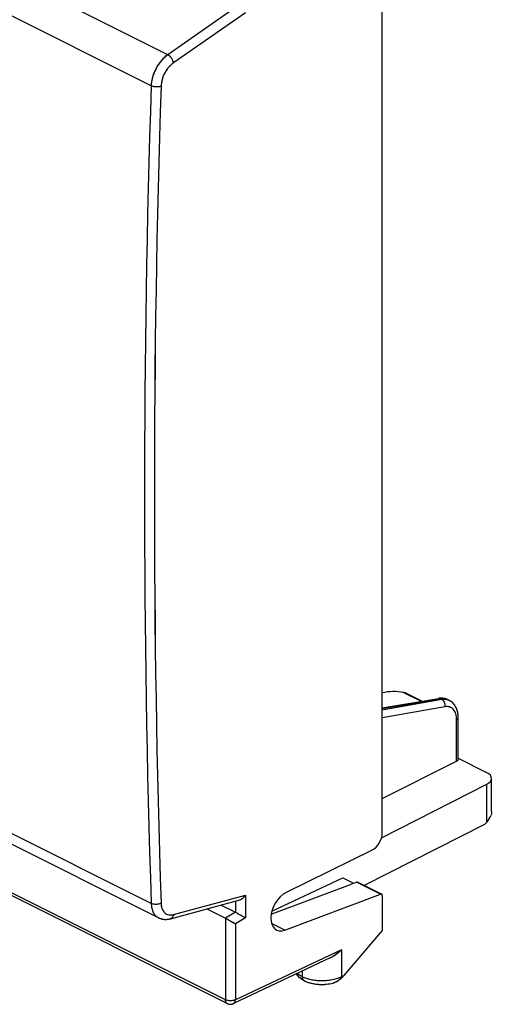
# Model space of a CAD drawing. Units: millimetres. Extents: x -24.2 to 24.2, y -30.4 to 30.4.
# Drawn here: x 7.4 to 24.2, y -30.4 to 4.5 of the extents above; entities that cross this region are included whole.
import ezdxf

# ---------------------------------------------------------------- set-up
doc = ezdxf.new("R2010")
doc.units = ezdxf.units.MM
doc.header["$LTSCALE"] = 16.335
doc.layers.add('ASSI', color=7, linetype='CONTINUOUS')
doc.layers.add('RACCORDO', color=7, linetype='CONTINUOUS')

msp = doc.modelspace()

# ---------------------------------------------------------------- linework, layer by layer
at = {"layer": 'ASSI', "color": 253, "linetype": 'CONTINUOUS'}
for p, q in [((12.66, 3.295), (-21.946, 20.598)), ((12.068, 2.188), (-22.522, 19.483)), ((15.065, 4.967), (12.66, 3.295)), ((15.418, 4.782), (12.864, 3.007)), ((12.068, -26.85), (-7.609, -17.011)), ((14.708, -30.271), (-10.824, -17.505)), ((20.278, -19.921), (22.341, -19.579)), ((21.653, -19.67), (21.026, -19.356)), ((22.341, -19.579), (22.399, -19.608)), ((22.399, -19.608), (20.278, -19.985)), ((22.505, -19.864), (20.278, -20.26)), ((22.921, -21.802), (22.921, -20.321)), ((23.993, -23.961), (23.993, -22.619)), ((20.212, -26.516), (19.363, -26.092)), ((12.864, -27.242), (15.418, -26.551)), ((15.418, -26.551), (15.418, -27.364)), ((15.068, -26.768), (15.068, -27.164)), ((15.065, -27.162), (14.705, -27.374)), ((14.708, -27.375), (14.708, -30.271)), ((15.418, -27.364), (15.059, -27.575)), ((15.059, -27.575), (15.059, -30.272)), ((16.821, -27.797), (16.344, -27.558)), ((18.826, -28.492), (15.059, -30.272)), ((18.826, -28.492), (18.826, -29.46)), ((18.907, -29.421), (18.826, -29.46)), ((14.773, -30.406), (14.773, -30.406))]:
    msp.add_line(p, q, dxfattribs=at)
at = {"layer": 'ASSI', "color": 7, "linetype": 'CONTINUOUS'}
for p, q in [((20.278, -24.346), (20.278, 7.271)), ((12.331, -27.359), (-8.397, -16.995)), ((14.773, -30.406), (-10.926, -17.556)), ((20.278, -19.898), (22.272, -19.567)), ((21.69, -19.664), (21.187, -19.412)), ((22.329, -19.56), (22.272, -19.567)), ((22.39, -19.559), (22.329, -19.56)), ((22.45, -19.565), (22.39, -19.559)), ((22.573, -19.598), (22.556, -19.592)), ((22.608, -19.614), (22.563, -19.594)), ((22.607, -19.613), (22.661, -19.641)), ((22.607, -19.613), (22.607, -19.613)), ((22.607, -19.613), (22.608, -19.614)), ((22.978, -20.251), (22.976, -20.184)), ((22.978, -21.733), (22.978, -20.251)), ((20.278, -23.118), (22.921, -21.802)), ((22.978, -21.692), (23.985, -22.195)), ((20.254, -24.514), (23.993, -22.619)), ((24.164, -23.578), (24.164, -22.41)), ((23.907, -24.048), (19.64, -26.211)), ((23.907, -24.048), (23.993, -23.961)), ((19.921, -24.952), (16.864, -26.46)), ((16.333, -27.236), (19.145, -26.175)), ((16.358, -27.124), (18.872, -25.935)), ((18.872, -25.935), (19.262, -26.13)), ((20.251, -26.517), (19.399, -26.09)), ((16.821, -27.797), (20.212, -26.516)), ((20.278, -26.571), (20.278, -27.807)), ((12.756, -27.393), (15.184, -26.736)), ((14.554, -26.907), (15.065, -27.162)), ((14.046, -27.044), (14.708, -27.375)), ((12.331, -27.359), (12.331, -27.359)), ((20.278, -27.807), (18.907, -29.421)), ((18.456, -28.772), (14.992, -30.408)), ((17.443, -29.463), (17.443, -29.25)), ((17.51, -29.599), (17.506, -29.598))]:
    msp.add_line(p, q, dxfattribs=at)
for points in [[(22.34, -19.56), (22.321, -19.561), (22.302, -19.563), (22.283, -19.566), (22.272, -19.567)], [(22.397, -19.56), (22.378, -19.559), (22.359, -19.559), (22.34, -19.56)], [(22.452, -19.565), (22.434, -19.563), (22.416, -19.561), (22.397, -19.56)], [(22.563, -19.594), (22.508, -19.576), (22.45, -19.565)], [(22.523, -19.58), (22.506, -19.576), (22.488, -19.571), (22.47, -19.568), (22.452, -19.565)], [(22.556, -19.592), (22.54, -19.586), (22.523, -19.58)], [(22.976, -20.184), (22.969, -20.118), (22.958, -20.056), (22.943, -19.996), (22.924, -19.94), (22.9, -19.888), (22.873, -19.838), (22.842, -19.793), (22.808, -19.751), (22.769, -19.714), (22.727, -19.68), (22.683, -19.652), (22.661, -19.641)], [(22.976, -20.185), (22.974, -20.16), (22.971, -20.136), (22.968, -20.112), (22.964, -20.088), (22.96, -20.065), (22.955, -20.042), (22.949, -20.019), (22.943, -19.997), (22.936, -19.975), (22.929, -19.954), (22.921, -19.933), (22.912, -19.913), (22.903, -19.894), (22.894, -19.875), (22.884, -19.856), (22.873, -19.839), (22.862, -19.821), (22.851, -19.805), (22.839, -19.789), (22.827, -19.773), (22.814, -19.758), (22.801, -19.744), (22.788, -19.731), (22.774, -19.718), (22.759, -19.705), (22.745, -19.693), (22.73, -19.682), (22.715, -19.671), (22.699, -19.661), (22.683, -19.652), (22.667, -19.643), (22.661, -19.641)], [(22.978, -20.251), (22.978, -20.235), (22.977, -20.21), (22.976, -20.185)], [(12.331, -27.358), (12.362, -27.373), (12.408, -27.39), (12.455, -27.403), (12.505, -27.412), (12.556, -27.416), (12.607, -27.416), (12.66, -27.412), (12.713, -27.403), (12.756, -27.393)], [(12.331, -27.359), (12.336, -27.361), (12.353, -27.369)], [(12.353, -27.369), (12.37, -27.376), (12.387, -27.383), (12.405, -27.389), (12.423, -27.395), (12.442, -27.4), (12.46, -27.404), (12.479, -27.408), (12.499, -27.411), (12.518, -27.413), (12.538, -27.415), (12.558, -27.416), (12.578, -27.417), (12.598, -27.417), (12.618, -27.416), (12.639, -27.414), (12.659, -27.412), (12.68, -27.409), (12.701, -27.406), (12.722, -27.402), (12.743, -27.397), (12.756, -27.393)]]:
    msp.add_lwpolyline(points, dxfattribs=at)
at = {"layer": 'ASSI', "color": 253, "linetype": 'CONTINUOUS'}
for centre, radius, start, end in [((454.801, -12.331), 442.97, 178.12171, 181.87829), ((458.3, -12.331), 446.468, 178.13643, 181.86357), ((454.886, -12.332), 442.705, 178.1217, 181.8783), ((458.384, -12.332), 446.201, 178.13642, 181.86358), ((22.288, -19.669), 0.103, 94.7693, 98.9809), ((22.288, -19.668), 0.102, 98.9832, 99.4228), ((22.486, -20.015), 0.414, 81.0477, 86.1269), ((22.488, -19.999), 0.398, 78.4177, 81.0276), ((22.435, -19.957), 0.384, 68.5542, 70.2744), ((22.491, -19.987), 0.386, 73.0997, 78.4266), ((22.491, -19.985), 0.384, 73.0898, 78.4365), ((22.436, -19.955), 0.382, 65.1272, 68.555), ((22.437, -19.954), 0.381, 64.2675, 65.1249), ((22.437, -19.954), 0.38, 63.4355, 64.2675), ((22.494, -19.978), 0.377, 70.3778, 73.0851), ((22.495, -19.975), 0.373, 63.4644, 73.0936), ((22.495, -19.973), 0.372, 63.4518, 70.3793), ((18.32, -28.401), 1.174, 290.9859, 293.2978), ((18.365, -28.504), 1.062, 293.2852, 295.7629), ((18.351, -28.472), 1.097, 293.3101, 294.5191), ((18.372, -28.52), 1.045, 294.5187, 295.768)]:
    msp.add_arc(centre, radius, start, end, dxfattribs=at)
at = {"layer": 'ASSI', "color": 7, "linetype": 'CONTINUOUS'}
for centre, radius, start, end in [((20.852, -20.082), 0.749, 63.436, 66.4559), ((18.04, -27.893), 0.973, 295.2889, 298.314), ((17.582, -29.489), 0.134, 206.448, 209.0186), ((17.936, -28.786), 0.919, 238.9967, 242.1004), ((17.551, -29.514), 0.0943, 238.4916, 238.9551), ((17.55, -29.514), 0.094, 238.9544, 242.0892), ((17.55, -29.515), 0.0938, 242.9257, 244.7412), ((17.967, -28.63), 1.072, 244.76, 248.21), ((17.965, -28.636), 1.065, 244.752, 247.4115), ((17.989, -28.578), 1.128, 247.3866, 248.1534), ((18.415, -29.196), 0.495, 284.5233, 286.0855), ((14.885, -30.181), 0.251, 243.3943, 245.2917), ((14.885, -30.182), 0.25, 243.4328, 295.2831), ((14.885, -30.181), 0.251, 245.3201, 259.694), ((14.884, -30.179), 0.253, 281.3413, 288.2848), ((14.886, -30.183), 0.249, 288.2754, 295.2626), ((14.885, -30.181), 0.251, 259.7248, 266.9329)]:
    msp.add_arc(centre, radius, start, end, dxfattribs=at)
for centre, major_axis, ratio, start_param, end_param in [((20.696, -19.821), (1, -0.007), 0.494637, 1.237918, 2.005532), ((22.778, -21.732), (0.2, -0.001), 0.494637, -0.773172, 0.0035), ((23.553, -22.407), (0.611, -0.004), 0.494637, -0.764445, 0.788898), ((23.553, -23.752), (0.58, 0.286), 0.666192, -1.085146, -0.592967), ((19.918, -24.52), (0.23, 0.444), 0.622984, -2.439261, -0.877191), ((19.003, -26.104), (1.832, 0.685), 0.059282, -1.515535, -1.395374), ((16.868, -27.117), (0.35, 0.676), 0.622984, 0.702332, 3.747932), ((20.206, -26.606), (0.046, 0.0888), 0.622984, 5.405994, 6.889524), ((15.065, -27.38), (-0.111, 0.224), 0.612827, -0.697125, -0.681192), ((14.705, -27.591), (-0.111, 0.224), 0.612827, -0.697125, -0.681192), ((18.73, -29.333), (0.33, 0.354), 0.394404, -1.717079, -1.455337)]:
    msp.add_ellipse(centre, major_axis=major_axis, ratio=ratio, start_param=start_param, end_param=end_param, dxfattribs=at)
at = {"layer": 'ASSI', "color": 253, "linetype": 'CONTINUOUS'}
for points, knots in [([(12.66, 3.295), (12.575, 3.236), (12.418, 3.087), (12.234, 2.814), (12.109, 2.509), (12.072, 2.293), (12.068, 2.188)], [0, 0, 0, 0, 0.239281, 0.49731, 0.756778, 1, 1, 1, 1]), ([(12.864, 3.007), (12.86, 3.035), (12.841, 3.094), (12.794, 3.175), (12.733, 3.245), (12.685, 3.282), (12.66, 3.295)], [0, 0, 0, 0, 0.237645, 0.502856, 0.766529, 1, 1, 1, 1]), ([(12.864, 3.007), (12.801, 2.963), (12.682, 2.851), (12.544, 2.647), (12.449, 2.418), (12.421, 2.257), (12.419, 2.178)], [0, 0, 0, 0, 0.239503, 0.497545, 0.756901, 1, 1, 1, 1]), ([(12.419, 2.178), (12.393, 2.167), (12.334, 2.152), (12.243, 2.146), (12.151, 2.157), (12.094, 2.175), (12.068, 2.188)], [0, 0, 0, 0, 0.23441, 0.498954, 0.764059, 1, 1, 1, 1]), ([(22.272, -19.567), (22.283, -19.565), (22.307, -19.566), (22.33, -19.573), (22.341, -19.579)], [0, 0, 0, 0, 0.487594, 1, 1, 1, 1]), ([(22.341, -19.579), (22.381, -19.572), (22.461, -19.568), (22.54, -19.586), (22.576, -19.6)], [0, 0, 0, 0, 0.515715, 1, 1, 1, 1]), ([(22.568, -19.609), (22.541, -19.603), (22.484, -19.598), (22.428, -19.603), (22.399, -19.608)], [0, 0, 0, 0, 0.486723, 1, 1, 1, 1]), ([(22.505, -19.864), (22.51, -19.839), (22.512, -19.786), (22.496, -19.724), (22.473, -19.678), (22.446, -19.64), (22.419, -19.618), (22.399, -19.608)], [0, 0, 0, 0, 0.259704, 0.524076, 0.652505, 0.775533, 1, 1, 1, 1]), ([(22.505, -19.864), (22.51, -19.839), (22.512, -19.786), (22.488, -19.692), (22.44, -19.628), (22.399, -19.608)], [0, 0, 0, 0, 0.261846, 0.528399, 1, 1, 1, 1]), ([(22.921, -20.321), (22.921, -20.285), (22.916, -20.215), (22.895, -20.116), (22.858, -20.029), (22.809, -19.958), (22.746, -19.903), (22.672, -19.868), (22.59, -19.854), (22.533, -19.859), (22.505, -19.864)], [0, 0, 0, 0, 0.152441, 0.293297, 0.422726, 0.542312, 0.655212, 0.765912, 0.879388, 1, 1, 1, 1]), ([(22.921, -20.321), (22.921, -20.252), (22.906, -20.121), (22.832, -19.978), (22.746, -19.903), (22.672, -19.868), (22.59, -19.854), (22.533, -19.859), (22.505, -19.864)], [0, 0, 0, 0, 0.293102, 0.541262, 0.654422, 0.765375, 0.879111, 1, 1, 1, 1]), ([(22.921, -20.321), (22.929, -20.317), (22.945, -20.308), (22.963, -20.291), (22.975, -20.272), (22.978, -20.258), (22.978, -20.251)], [0, 0, 0, 0, 0.301993, 0.564663, 0.792839, 1, 1, 1, 1]), ([(12.419, -26.843), (12.393, -26.856), (12.335, -26.876), (12.243, -26.887), (12.151, -26.88), (12.094, -26.862), (12.068, -26.85)], [0, 0, 0, 0, 0.238829, 0.503565, 0.766378, 1, 1, 1, 1]), ([(12.068, -26.85), (12.07, -26.907), (12.08, -26.991), (12.111, -27.096), (12.141, -27.166), (12.179, -27.228), (12.223, -27.281), (12.274, -27.326), (12.311, -27.349), (12.331, -27.359)], [0, 0, 0, 0, 0.286044, 0.418699, 0.544606, 0.664439, 0.779265, 0.890534, 1, 1, 1, 1]), ([(12.419, -26.843), (12.421, -26.909), (12.437, -27.007), (12.493, -27.118), (12.548, -27.182), (12.616, -27.228), (12.721, -27.264), (12.809, -27.257), (12.864, -27.242)], [0, 0, 0, 0, 0.284636, 0.41092, 0.52873, 0.641952, 0.755479, 1, 1, 1, 1]), ([(12.864, -27.242), (12.862, -27.26), (12.853, -27.295), (12.83, -27.341), (12.797, -27.376), (12.77, -27.389), (12.756, -27.393)], [0, 0, 0, 0, 0.284923, 0.544217, 0.779546, 1, 1, 1, 1]), ([(17.443, -29.463), (17.426, -29.454), (17.362, -29.418), (17.303, -29.373), (17.266, -29.334)], [0, 0, 0, 0, 0.271385, 1, 1, 1, 1]), ([(18.785, -29.479), (18.736, -29.5), (18.632, -29.537), (18.466, -29.575), (18.29, -29.597), (18.108, -29.603), (17.927, -29.593), (17.753, -29.566), (17.591, -29.524), (17.49, -29.485), (17.443, -29.463)], [0, 0, 0, 0, 0.115386, 0.239638, 0.369979, 0.503234, 0.636051, 0.765104, 0.887299, 1, 1, 1, 1]), ([(18.82, -29.513), (18.821, -29.509), (18.825, -29.492), (18.826, -29.474), (18.826, -29.46)], [0, 0, 0, 0, 0.238427, 1, 1, 1, 1]), ([(14.773, -30.406), (14.768, -30.403), (14.758, -30.397), (14.741, -30.381), (14.723, -30.354), (14.711, -30.315), (14.708, -30.286), (14.708, -30.271)], [0, 0, 0, 0, 0.107835, 0.217821, 0.450883, 0.710505, 1, 1, 1, 1]), ([(15.059, -30.272), (15.033, -30.284), (14.975, -30.302), (14.883, -30.31), (14.791, -30.301), (14.733, -30.283), (14.708, -30.271)], [0, 0, 0, 0, 0.236613, 0.501254, 0.76522, 1, 1, 1, 1]), ([(14.992, -30.408), (15.002, -30.403), (15.022, -30.389), (15.043, -30.357), (15.056, -30.317), (15.059, -30.288), (15.059, -30.272)], [0, 0, 0, 0, 0.215643, 0.448256, 0.708659, 1, 1, 1, 1])]:
    msp.add_open_spline(points, degree=3, knots=knots, dxfattribs=at)
at = {"layer": 'ASSI', "color": 7, "linetype": 'CONTINUOUS'}
for points, knots in [([(21.187, -19.412), (21.174, -19.406), (21.122, -19.382), (21.068, -19.364), (21.026, -19.356)], [0, 0, 0, 0, 0.24942, 1, 1, 1, 1]), ([(24.164, -23.579), (24.164, -23.592), (24.162, -23.644), (24.153, -23.695), (24.141, -23.731)], [0, 0, 0, 0, 0.2601, 1, 1, 1, 1]), ([(19.363, -26.092), (19.366, -26.09), (19.378, -26.087), (19.391, -26.086), (19.399, -26.09)], [0, 0, 0, 0, 0.293438, 1, 1, 1, 1]), ([(15.184, -26.736), (15.207, -26.73), (15.254, -26.71), (15.316, -26.667), (15.372, -26.613), (15.404, -26.572), (15.418, -26.551)], [0, 0, 0, 0, 0.240966, 0.491698, 0.746153, 1, 1, 1, 1]), ([(15.184, -26.736), (15.232, -26.723), (15.322, -26.67), (15.39, -26.593), (15.418, -26.551)], [0, 0, 0, 0, 0.491039, 1, 1, 1, 1]), ([(15.068, -27.164), (15.083, -27.171), (15.114, -27.188), (15.179, -27.223), (15.281, -27.281), (15.366, -27.332), (15.418, -27.364)], [0, 0, 0, 0, 0.125215, 0.264593, 0.545239, 1, 1, 1, 1]), ([(14.705, -27.374), (14.72, -27.382), (14.752, -27.398), (14.817, -27.434), (14.92, -27.492), (15.006, -27.543), (15.059, -27.575)], [0, 0, 0, 0, 0.124127, 0.263115, 0.544228, 1, 1, 1, 1]), ([(18.826, -28.492), (18.774, -28.549), (18.659, -28.655), (18.526, -28.739), (18.455, -28.772)], [0, 0, 0, 0, 0.494367, 1, 1, 1, 1]), ([(17.463, -29.573), (17.416, -29.545), (17.35, -29.496), (17.276, -29.417), (17.246, -29.373), (17.233, -29.35)], [0, 0, 0, 0, 0.506913, 0.754226, 1, 1, 1, 1]), ([(17.506, -29.598), (17.45, -29.568), (17.346, -29.499), (17.263, -29.402), (17.233, -29.35)], [0, 0, 0, 0, 0.50994, 1, 1, 1, 1]), ([(17.464, -29.555), (17.461, -29.548), (17.448, -29.52), (17.443, -29.488), (17.443, -29.463)], [0, 0, 0, 0, 0.228522, 1, 1, 1, 1]), ([(17.502, -29.595), (17.498, -29.593), (17.483, -29.582), (17.471, -29.567), (17.464, -29.555)], [0, 0, 0, 0, 0.24164, 1, 1, 1, 1]), ([(17.569, -29.625), (17.605, -29.64), (17.68, -29.665), (17.796, -29.694), (17.918, -29.714), (18.085, -29.729), (18.295, -29.724), (18.46, -29.696), (18.539, -29.676)], [0, 0, 0, 0, 0.117561, 0.239477, 0.364969, 0.492883, 0.750154, 1, 1, 1, 1]), ([(17.569, -29.625), (17.642, -29.654), (17.799, -29.699), (18.044, -29.729), (18.295, -29.724), (18.46, -29.696), (18.539, -29.676)], [0, 0, 0, 0, 0.239579, 0.492791, 0.75015, 1, 1, 1, 1]), ([(18.82, -29.513), (18.781, -29.551), (18.693, -29.618), (18.592, -29.662), (18.539, -29.676)], [0, 0, 0, 0, 0.501837, 1, 1, 1, 1])]:
    msp.add_open_spline(points, degree=3, knots=knots, dxfattribs=at)
at = {"layer": 'RACCORDO', "color": 253, "linetype": 'CONTINUOUS'}
for p, q in [((12.66, 3.295), (-21.946, 20.598)), ((12.068, 2.188), (-22.522, 19.483)), ((15.065, 4.967), (12.66, 3.295)), ((15.418, 4.782), (12.864, 3.007)), ((12.068, -26.85), (-7.609, -17.011)), ((14.708, -30.271), (-10.824, -17.505)), ((20.278, -19.921), (22.341, -19.579)), ((22.341, -19.579), (22.399, -19.608)), ((22.399, -19.608), (20.278, -19.985)), ((22.505, -19.864), (20.278, -20.26)), ((22.921, -21.802), (22.921, -20.321)), ((20.212, -26.516), (19.363, -26.092)), ((12.864, -27.242), (15.418, -26.551)), ((15.418, -26.551), (15.418, -27.364)), ((15.068, -26.768), (15.068, -27.164)), ((15.065, -27.162), (14.705, -27.374)), ((14.708, -27.375), (14.708, -30.271)), ((15.418, -27.364), (15.059, -27.575)), ((15.059, -27.575), (15.059, -30.272)), ((16.821, -27.797), (16.344, -27.558)), ((18.826, -28.492), (15.059, -30.272)), ((18.826, -28.492), (18.826, -29.46)), ((18.907, -29.421), (18.826, -29.46))]:
    msp.add_line(p, q, dxfattribs=at)
at = {"layer": 'RACCORDO', "color": 7, "linetype": 'CONTINUOUS'}
for p, q in [((20.278, -24.346), (20.278, 7.271)), ((12.331, -27.359), (-8.397, -16.995)), ((14.773, -30.406), (-10.926, -17.556)), ((20.278, -19.898), (22.272, -19.567)), ((21.69, -19.664), (21.187, -19.412)), ((22.573, -19.598), (22.556, -19.592)), ((22.607, -19.613), (22.661, -19.641)), ((22.607, -19.613), (22.607, -19.613)), ((22.978, -21.733), (22.978, -20.251)), ((20.278, -23.118), (22.921, -21.802)), ((20.254, -24.514), (23.993, -22.619)), ((23.907, -24.048), (19.64, -26.211)), ((19.921, -24.952), (16.864, -26.46)), ((16.333, -27.236), (19.145, -26.175)), ((16.358, -27.124), (18.872, -25.935)), ((18.872, -25.935), (19.262, -26.13)), ((20.251, -26.517), (19.399, -26.09)), ((16.821, -27.797), (20.212, -26.516)), ((20.278, -26.571), (20.278, -27.807)), ((12.756, -27.393), (15.184, -26.736)), ((14.554, -26.907), (15.065, -27.162)), ((14.046, -27.044), (14.705, -27.374)), ((12.331, -27.359), (12.331, -27.359)), ((20.278, -27.807), (18.907, -29.421)), ((18.456, -28.772), (14.992, -30.408)), ((17.443, -29.463), (17.443, -29.25))]:
    msp.add_line(p, q, dxfattribs=at)
for points in [[(22.34, -19.56), (22.321, -19.561), (22.302, -19.563), (22.283, -19.566), (22.272, -19.567)], [(22.397, -19.56), (22.378, -19.559), (22.359, -19.559), (22.34, -19.56)], [(22.452, -19.565), (22.434, -19.563), (22.416, -19.561), (22.397, -19.56)], [(22.523, -19.58), (22.506, -19.576), (22.488, -19.571), (22.47, -19.568), (22.452, -19.565)], [(22.556, -19.592), (22.54, -19.586), (22.523, -19.58)], [(22.976, -20.185), (22.974, -20.16), (22.971, -20.136), (22.968, -20.112), (22.964, -20.088), (22.96, -20.065), (22.955, -20.042), (22.949, -20.019), (22.943, -19.997), (22.936, -19.975), (22.929, -19.954), (22.921, -19.933), (22.912, -19.913), (22.903, -19.894), (22.894, -19.875), (22.884, -19.856), (22.873, -19.839), (22.862, -19.821), (22.851, -19.805), (22.839, -19.789), (22.827, -19.773), (22.814, -19.758), (22.801, -19.744), (22.788, -19.731), (22.774, -19.718), (22.759, -19.705), (22.745, -19.693), (22.73, -19.682), (22.715, -19.671), (22.699, -19.661), (22.683, -19.652), (22.667, -19.643), (22.661, -19.641)], [(22.978, -20.251), (22.978, -20.235), (22.977, -20.21), (22.976, -20.185)], [(12.331, -27.359), (12.336, -27.361), (12.353, -27.369)], [(12.353, -27.369), (12.37, -27.376), (12.387, -27.383), (12.405, -27.389), (12.423, -27.395), (12.442, -27.4), (12.46, -27.404), (12.479, -27.408), (12.499, -27.411), (12.518, -27.413), (12.538, -27.415), (12.558, -27.416), (12.578, -27.417), (12.598, -27.417), (12.618, -27.416), (12.639, -27.414), (12.659, -27.412), (12.68, -27.409), (12.701, -27.406), (12.722, -27.402), (12.743, -27.397), (12.756, -27.393)]]:
    msp.add_lwpolyline(points, dxfattribs=at)
at = {"layer": 'RACCORDO', "color": 253, "linetype": 'CONTINUOUS'}
for centre, radius, start, end in [((454.801, -12.331), 442.97, 178.12171, 181.87829), ((454.886, -12.332), 442.705, 178.1217, 181.8783), ((22.288, -19.669), 0.103, 94.7693, 98.9809), ((22.288, -19.668), 0.102, 98.9832, 99.4228), ((22.435, -19.957), 0.384, 68.5542, 70.2744), ((22.491, -19.985), 0.384, 73.0898, 78.4365), ((22.436, -19.955), 0.382, 65.1272, 68.555), ((22.437, -19.954), 0.381, 64.2675, 65.1249), ((22.437, -19.954), 0.38, 63.4355, 64.2675), ((22.494, -19.978), 0.377, 70.3778, 73.0851), ((22.495, -19.973), 0.372, 63.4518, 70.3793), ((18.365, -28.504), 1.062, 293.2852, 295.7629)]:
    msp.add_arc(centre, radius, start, end, dxfattribs=at)
at = {"layer": 'RACCORDO', "color": 7, "linetype": 'CONTINUOUS'}
for centre, radius, start, end in [((18.04, -27.893), 0.973, 295.2889, 298.314), ((17.582, -29.489), 0.134, 206.448, 209.0186), ((17.936, -28.786), 0.919, 238.9967, 242.1004), ((17.551, -29.514), 0.0943, 238.4916, 238.9551), ((17.55, -29.514), 0.094, 238.9544, 242.0892), ((17.55, -29.515), 0.0938, 242.9257, 244.7412), ((17.965, -28.636), 1.065, 244.752, 247.4115), ((17.989, -28.578), 1.128, 247.3866, 248.1534), ((18.415, -29.196), 0.495, 284.5233, 286.0855), ((14.885, -30.182), 0.25, 243.4328, 295.2831)]:
    msp.add_arc(centre, radius, start, end, dxfattribs=at)
for centre, major_axis, ratio, start_param, end_param in [((22.778, -21.732), (0.2, -0.001), 0.494637, -0.773172, 0.0035), ((19.918, -24.52), (0.23, 0.444), 0.622984, -2.439261, -0.877191), ((19.003, -26.104), (1.832, 0.685), 0.059282, -1.515535, -1.395374), ((16.868, -27.117), (0.35, 0.676), 0.622984, 0.702332, 3.747932), ((20.206, -26.606), (0.046, 0.0888), 0.622984, 5.405994, 6.889524), ((15.065, -27.38), (-0.111, 0.224), 0.612827, -0.697125, -0.681192), ((14.705, -27.591), (-0.111, 0.224), 0.612827, -0.697125, -0.681192), ((18.73, -29.333), (0.33, 0.354), 0.394404, -1.717079, -1.455337)]:
    msp.add_ellipse(centre, major_axis=major_axis, ratio=ratio, start_param=start_param, end_param=end_param, dxfattribs=at)
at = {"layer": 'RACCORDO', "color": 253, "linetype": 'CONTINUOUS'}
for points, knots in [([(12.66, 3.295), (12.619, 3.266), (12.538, 3.201), (12.428, 3.086), (12.329, 2.955), (12.242, 2.811), (12.17, 2.658), (12.116, 2.501), (12.081, 2.344), (12.07, 2.239), (12.068, 2.188)], [0, 0, 0, 0, 0.11642, 0.239354, 0.367024, 0.497329, 0.627997, 0.756734, 0.881368, 1, 1, 1, 1]), ([(12.864, 3.007), (12.862, 3.021), (12.855, 3.049), (12.839, 3.091), (12.818, 3.133), (12.792, 3.174), (12.762, 3.212), (12.73, 3.245), (12.696, 3.273), (12.672, 3.289), (12.66, 3.295)], [0, 0, 0, 0, 0.113858, 0.237725, 0.368573, 0.502835, 0.636709, 0.766416, 0.888473, 1, 1, 1, 1]), ([(12.864, 3.007), (12.833, 2.986), (12.773, 2.937), (12.69, 2.851), (12.615, 2.752), (12.549, 2.645), (12.496, 2.53), (12.455, 2.413), (12.428, 2.295), (12.42, 2.216), (12.419, 2.178)], [0, 0, 0, 0, 0.116561, 0.239575, 0.367273, 0.497562, 0.628183, 0.756855, 0.881421, 1, 1, 1, 1]), ([(12.419, 2.178), (12.406, 2.173), (12.38, 2.163), (12.337, 2.154), (12.291, 2.149), (12.243, 2.148), (12.195, 2.152), (12.149, 2.16), (12.107, 2.171), (12.08, 2.182), (12.068, 2.188)], [0, 0, 0, 0, 0.111908, 0.234501, 0.364723, 0.498961, 0.63334, 0.763978, 0.887233, 1, 1, 1, 1]), ([(22.28, -19.566), (22.29, -19.565), (22.311, -19.567), (22.331, -19.574), (22.341, -19.579)], [0, 0, 0, 0, 0.48798, 1, 1, 1, 1]), ([(22.341, -19.579), (22.379, -19.573), (22.437, -19.569), (22.512, -19.579), (22.548, -19.589), (22.565, -19.596)], [0, 0, 0, 0, 0.514796, 0.760059, 1, 1, 1, 1]), ([(22.568, -19.609), (22.541, -19.603), (22.484, -19.598), (22.428, -19.603), (22.399, -19.608)], [0, 0, 0, 0, 0.486723, 1, 1, 1, 1]), ([(22.505, -19.864), (22.51, -19.839), (22.512, -19.786), (22.496, -19.724), (22.473, -19.678), (22.446, -19.64), (22.419, -19.618), (22.399, -19.608)], [0, 0, 0, 0, 0.259704, 0.524076, 0.652505, 0.775533, 1, 1, 1, 1]), ([(22.921, -20.321), (22.921, -20.285), (22.916, -20.215), (22.895, -20.116), (22.858, -20.029), (22.809, -19.958), (22.746, -19.903), (22.672, -19.868), (22.59, -19.854), (22.533, -19.859), (22.505, -19.864)], [0, 0, 0, 0, 0.152441, 0.293297, 0.422726, 0.542312, 0.655212, 0.765912, 0.879388, 1, 1, 1, 1]), ([(22.921, -20.321), (22.929, -20.317), (22.945, -20.308), (22.963, -20.291), (22.975, -20.272), (22.978, -20.258), (22.978, -20.251)], [0, 0, 0, 0, 0.301993, 0.564663, 0.792839, 1, 1, 1, 1]), ([(12.419, -26.843), (12.406, -26.849), (12.38, -26.861), (12.337, -26.873), (12.291, -26.881), (12.243, -26.885), (12.195, -26.883), (12.149, -26.877), (12.107, -26.866), (12.08, -26.856), (12.068, -26.85)], [0, 0, 0, 0, 0.11472, 0.238903, 0.369646, 0.503538, 0.636943, 0.766262, 0.888187, 1, 1, 1, 1]), ([(12.068, -26.85), (12.07, -26.907), (12.08, -26.991), (12.111, -27.096), (12.141, -27.166), (12.179, -27.228), (12.223, -27.281), (12.274, -27.326), (12.311, -27.349), (12.331, -27.359)], [0, 0, 0, 0, 0.286044, 0.418699, 0.544606, 0.664439, 0.779265, 0.890534, 1, 1, 1, 1]), ([(12.419, -26.843), (12.42, -26.878), (12.427, -26.944), (12.453, -27.038), (12.493, -27.118), (12.548, -27.182), (12.616, -27.229), (12.693, -27.254), (12.778, -27.26), (12.835, -27.25), (12.864, -27.242)], [0, 0, 0, 0, 0.148199, 0.28491, 0.410861, 0.52836, 0.641284, 0.75451, 0.872848, 1, 1, 1, 1]), ([(12.864, -27.242), (12.862, -27.26), (12.853, -27.295), (12.83, -27.341), (12.802, -27.371), (12.776, -27.386), (12.763, -27.391), (12.756, -27.393)], [0, 0, 0, 0, 0.28466, 0.543714, 0.778826, 0.890412, 1, 1, 1, 1]), ([(17.443, -29.463), (17.409, -29.445), (17.346, -29.407), (17.29, -29.359), (17.266, -29.334)], [0, 0, 0, 0, 0.527981, 1, 1, 1, 1]), ([(18.785, -29.479), (18.736, -29.5), (18.632, -29.537), (18.466, -29.575), (18.29, -29.597), (18.108, -29.603), (17.927, -29.593), (17.753, -29.566), (17.591, -29.524), (17.49, -29.485), (17.443, -29.463)], [0, 0, 0, 0, 0.115386, 0.239638, 0.369979, 0.503234, 0.636051, 0.765104, 0.887299, 1, 1, 1, 1]), ([(18.82, -29.513), (18.821, -29.509), (18.825, -29.492), (18.826, -29.474), (18.826, -29.46)], [0, 0, 0, 0, 0.238427, 1, 1, 1, 1]), ([(14.773, -30.406), (14.768, -30.403), (14.758, -30.397), (14.741, -30.381), (14.723, -30.354), (14.711, -30.315), (14.708, -30.286), (14.708, -30.271)], [0, 0, 0, 0, 0.107835, 0.217821, 0.450883, 0.710505, 1, 1, 1, 1]), ([(15.059, -30.272), (15.046, -30.278), (15.02, -30.288), (14.977, -30.299), (14.931, -30.306), (14.883, -30.308), (14.835, -30.305), (14.789, -30.298), (14.747, -30.287), (14.72, -30.277), (14.708, -30.271)], [0, 0, 0, 0, 0.113311, 0.236697, 0.367179, 0.501245, 0.63514, 0.765122, 0.887715, 1, 1, 1, 1]), ([(14.992, -30.408), (14.997, -30.406), (15.007, -30.4), (15.025, -30.384), (15.043, -30.357), (15.056, -30.317), (15.059, -30.288), (15.059, -30.272)], [0, 0, 0, 0, 0.107034, 0.21634, 0.448747, 0.708918, 1, 1, 1, 1])]:
    msp.add_open_spline(points, degree=3, knots=knots, dxfattribs=at)
at = {"layer": 'RACCORDO', "color": 7, "linetype": 'CONTINUOUS'}
for points, knots in [([(19.363, -26.092), (19.366, -26.09), (19.378, -26.087), (19.391, -26.086), (19.399, -26.09)], [0, 0, 0, 0, 0.293438, 1, 1, 1, 1]), ([(15.184, -26.736), (15.207, -26.73), (15.254, -26.71), (15.316, -26.667), (15.372, -26.613), (15.404, -26.572), (15.418, -26.551)], [0, 0, 0, 0, 0.240966, 0.491698, 0.746153, 1, 1, 1, 1]), ([(15.068, -27.164), (15.099, -27.18), (15.164, -27.215), (15.257, -27.268), (15.343, -27.318), (15.395, -27.349), (15.418, -27.364)], [0, 0, 0, 0, 0.264585, 0.545228, 0.795579, 1, 1, 1, 1]), ([(14.708, -27.375), (14.74, -27.392), (14.804, -27.427), (14.897, -27.479), (14.983, -27.529), (15.035, -27.561), (15.059, -27.575)], [0, 0, 0, 0, 0.264585, 0.545228, 0.795579, 1, 1, 1, 1]), ([(18.826, -28.492), (18.78, -28.543), (18.678, -28.638), (18.563, -28.716), (18.501, -28.749)], [0, 0, 0, 0, 0.494555, 1, 1, 1, 1]), ([(17.463, -29.573), (17.416, -29.545), (17.35, -29.496), (17.276, -29.417), (17.246, -29.373), (17.233, -29.35)], [0, 0, 0, 0, 0.506913, 0.754226, 1, 1, 1, 1]), ([(17.461, -29.549), (17.458, -29.543), (17.447, -29.516), (17.443, -29.486), (17.443, -29.463)], [0, 0, 0, 0, 0.229995, 1, 1, 1, 1]), ([(17.501, -29.595), (17.494, -29.59), (17.479, -29.578), (17.469, -29.563), (17.464, -29.555)], [0, 0, 0, 0, 0.485805, 1, 1, 1, 1]), ([(17.569, -29.625), (17.605, -29.64), (17.68, -29.665), (17.796, -29.694), (17.918, -29.714), (18.085, -29.729), (18.295, -29.724), (18.46, -29.696), (18.539, -29.676)], [0, 0, 0, 0, 0.117561, 0.239477, 0.364969, 0.492883, 0.750154, 1, 1, 1, 1]), ([(18.82, -29.513), (18.783, -29.549), (18.719, -29.598), (18.626, -29.647), (18.577, -29.665), (18.552, -29.672)], [0, 0, 0, 0, 0.500646, 0.752111, 1, 1, 1, 1])]:
    msp.add_open_spline(points, degree=3, knots=knots, dxfattribs=at)

doc.saveas('drawing.dxf')
